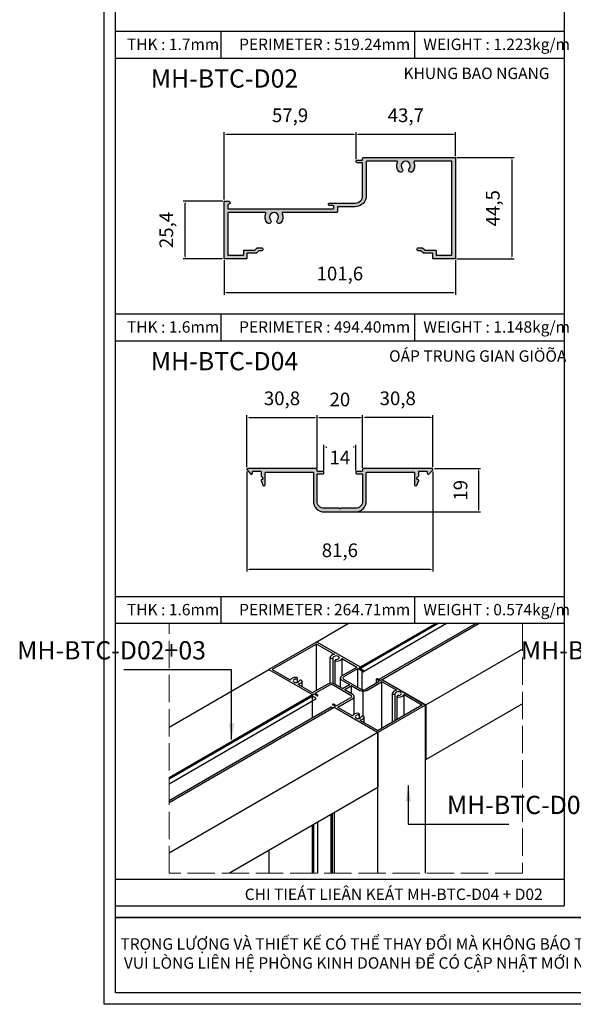
# Model space of a CAD drawing. Units: millimetres. Extents: x 13216 to 23143, y 26712 to 32566.
# Drawn here: x 13597 to 13840, y 26712 to 27144 of the extents above; entities that cross this region are included whole.
import ezdxf

# ---------------------------------------------------------------- set-up
doc = ezdxf.new("R2010")
doc.units = ezdxf.units.MM
doc.header["$PDMODE"] = 2
doc.linetypes.add('ACAD_ISO02W100', pattern=[15, 12, -3])
doc.linetypes.add('HIDDEN', pattern=[0.375, 0.25, -0.125])
for name, color, linetype in [('CHU', 253, 'Continuous'), ('FRAME', 2, 'Continuous'), ('Glass', 2, 'Continuous'), ('h', 155, 'Continuous'), ('Layer8', 8, 'Continuous'), ('Netday', 1, 'Continuous')]:
    doc.layers.add(name, color=color, linetype=linetype)
doc.layers.add('Dien Hoa', color=250, linetype='HIDDEN', lineweight=9)
doc.layers.add('KICHTHUOC', color=54, linetype='Continuous', lineweight=5)
doc.styles.add('ROMAND', font='VNI-Helve-Condense_0.TTF', dxfattribs={"width": 0.5})
doc.styles.get("Standard").update_dxf_attribs({"font": 'arial.ttf'})
doc.dimstyles.new('Copy of MIEN HUA1-2', dxfattribs={"dimscale": 0, "dimtxt": 7, "dimasz": 7, "dimexe": 1, "dimexo": 1, "dimgap": 4, "dimtad": 2, "dimdec": 1, "dimtxsty": 'ROMAND', "dimcen": 10, "dimdle": 5, "dimclrd": 8, "dimclre": 8, "dimclrt": 95, "dimadec": 0, "dimazin": 0, "dimtfac": 1, "dimtdec": 1, "dimtmove": 2, "dimatfit": 3, "dimfxl": 1, "dimarcsym": 0})
doc.dimstyles.new('MIEN HUA1-1', dxfattribs={"dimscale": 0, "dimtxt": 6, "dimasz": 1, "dimexe": 1, "dimexo": 1, "dimgap": 4, "dimtad": 1, "dimdec": 1, "dimtxsty": 'ROMAND', "dimcen": 10, "dimdle": 5, "dimclrd": 8, "dimclre": 8, "dimclrt": 8, "dimadec": 0, "dimazin": 0, "dimtfac": 1, "dimtdec": 1, "dimtmove": 2, "dimatfit": 3, "dimfxl": 1, "dimarcsym": 0})

# ---------------------------------------------------------------- blocks, each defined once
blk = doc.blocks.new('*D7')
at = {"layer": 'DEFPOINTS', "color": 0}
for p in [(13744.3, 26956.49), (13730.3, 26945.25), (13744.3, 26945.25)]:
    blk.add_point(p, dxfattribs=at)
at = {"layer": 'h', "color": 8, "lineweight": -2}
for p, q in [((13730.3, 26946.25), (13730.3, 26957.49)), ((13731.3, 26956.49), (13731.53, 26956.49)), ((13743.3, 26956.49), (13743.07, 26956.49)), ((13744.3, 26946.25), (13744.3, 26957.49))]:
    blk.add_line(p, q, dxfattribs=at)
at = {"layer": 'h', "color": 8}
for points in [[(13731.3, 26956.66), (13731.3, 26956.33), (13730.3, 26956.49)], [(13743.3, 26956.66), (13743.3, 26956.33), (13744.3, 26956.49)]]:
    blk.add_solid(points, dxfattribs=at)
at = {"layer": 'h', "color": 8, "insert": (13737.3, 26951.12), "char_height": 6, "attachment_point": 5, "style": 'ROMAND'}
blk.add_mtext('14', dxfattribs=at)
blk = doc.blocks.new('*D8')
at = {"layer": 'DEFPOINTS', "color": 0}
for p in [(13696.5, 26946.7), (13778.1, 26946.7), (13778.1, 26902.84)]:
    blk.add_point(p, dxfattribs=at)
at = {"layer": 'h', "color": 8, "lineweight": -2}
for p, q in [((13696.5, 26945.7), (13696.5, 26901.84)), ((13778.1, 26945.7), (13778.1, 26901.84)), ((13697.5, 26902.84), (13777.1, 26902.84))]:
    blk.add_line(p, q, dxfattribs=at)
at = {"layer": 'h', "color": 8}
for points in [[(13697.5, 26903), (13697.5, 26902.67), (13696.5, 26902.84)], [(13777.1, 26903), (13777.1, 26902.67), (13778.1, 26902.84)]]:
    blk.add_solid(points, dxfattribs=at)
at = {"layer": 'h', "color": 8, "insert": (13737.3, 26910.42), "char_height": 6, "attachment_point": 5, "style": 'ROMAND'}
blk.add_mtext('81,6', dxfattribs=at)
blk = doc.blocks.new('*D9')
at = {"layer": 'DEFPOINTS', "color": 0}
for p in [(13777.8, 26947), (13744.1, 26928), (13798.08, 26928)]:
    blk.add_point(p, dxfattribs=at)
at = {"layer": 'h', "color": 8, "lineweight": -2}
for p, q in [((13778.8, 26947), (13799.08, 26947)), ((13798.08, 26946), (13798.08, 26929)), ((13745.1, 26928), (13799.08, 26928))]:
    blk.add_line(p, q, dxfattribs=at)
at = {"layer": 'h', "color": 8}
for points in [[(13797.91, 26946), (13798.24, 26946), (13798.08, 26947)], [(13797.91, 26929), (13798.24, 26929), (13798.08, 26928)]]:
    blk.add_solid(points, dxfattribs=at)
at = {"layer": 'h', "color": 8, "insert": (13791.01, 26937.5), "char_height": 6, "attachment_point": 5, "rotation": 90, "style": 'ROMAND'}
blk.add_mtext('19', dxfattribs=at)
blk = doc.blocks.new('*D14')
at = {"layer": 'DEFPOINTS', "color": 0}
for p in [(13787.7, 27083.47), (13787.7, 27038.97), (13812.77, 27038.97)]:
    blk.add_point(p, dxfattribs=at)
at = {"layer": 'h', "color": 8, "lineweight": -2}
for p, q in [((13788.7, 27083.47), (13813.77, 27083.47)), ((13812.77, 27082.47), (13812.77, 27039.97)), ((13788.7, 27038.97), (13813.77, 27038.97))]:
    blk.add_line(p, q, dxfattribs=at)
at = {"layer": 'h', "color": 8}
for points in [[(13812.61, 27082.47), (13812.94, 27082.47), (13812.77, 27083.47)], [(13812.61, 27039.97), (13812.94, 27039.97), (13812.77, 27038.97)]]:
    blk.add_solid(points, dxfattribs=at)
at = {"layer": 'h', "color": 8, "insert": (13805.19, 27061.22), "char_height": 6, "attachment_point": 5, "rotation": 90, "style": 'ROMAND'}
blk.add_mtext('44,5', dxfattribs=at)
blk = doc.blocks.new('*D15')
at = {"layer": 'DEFPOINTS', "color": 0}
for p in [(13686.5, 27039.37), (13788.1, 27039.37), (13788.1, 27024.19)]:
    blk.add_point(p, dxfattribs=at)
at = {"layer": 'h', "color": 8, "lineweight": -2}
for p, q in [((13686.5, 27038.37), (13686.5, 27023.19)), ((13788.1, 27038.37), (13788.1, 27023.19)), ((13687.5, 27024.19), (13787.1, 27024.19))]:
    blk.add_line(p, q, dxfattribs=at)
at = {"layer": 'h', "color": 8}
for points in [[(13687.5, 27024.36), (13687.5, 27024.03), (13686.5, 27024.19)], [(13787.1, 27024.36), (13787.1, 27024.03), (13788.1, 27024.19)]]:
    blk.add_solid(points, dxfattribs=at)
at = {"layer": 'h', "color": 8, "insert": (13737.3, 27031.78), "char_height": 6, "attachment_point": 5, "style": 'ROMAND'}
blk.add_mtext('101,6', dxfattribs=at)
blk = doc.blocks.new('*D16')
at = {"layer": 'DEFPOINTS', "color": 0}
for p in [(13669.48, 27064.37), (13686.9, 27064.37), (13686.83, 27038.98)]:
    blk.add_point(p, dxfattribs=at)
at = {"layer": 'h', "color": 8, "lineweight": -2}
for p, q in [((13685.9, 27064.37), (13668.48, 27064.37)), ((13669.48, 27039.98), (13669.48, 27063.37)), ((13685.83, 27038.98), (13668.48, 27038.98))]:
    blk.add_line(p, q, dxfattribs=at)
at = {"layer": 'h', "color": 8}
for points in [[(13669.31, 27063.37), (13669.64, 27063.37), (13669.48, 27064.37)], [(13669.31, 27039.98), (13669.64, 27039.98), (13669.48, 27038.98)]]:
    blk.add_solid(points, dxfattribs=at)
at = {"layer": 'h', "color": 8, "insert": (13661.89, 27051.67), "char_height": 6, "attachment_point": 5, "rotation": 90, "style": 'ROMAND'}
blk.add_mtext('25,4', dxfattribs=at)
blk = doc.blocks.new('*D17')
at = {"layer": 'DEFPOINTS', "color": 0}
for p in [(13744.4, 27093.63), (13744.4, 27081.72), (13686.5, 27063.97)]:
    blk.add_point(p, dxfattribs=at)
at = {"layer": 'h', "color": 8, "lineweight": -2}
for p, q in [((13686.5, 27064.97), (13686.5, 27094.63)), ((13687.5, 27093.63), (13743.4, 27093.63)), ((13744.4, 27082.72), (13744.4, 27094.63))]:
    blk.add_line(p, q, dxfattribs=at)
at = {"layer": 'h', "color": 8}
for points in [[(13687.5, 27093.8), (13687.5, 27093.46), (13686.5, 27093.63)], [(13743.4, 27093.8), (13743.4, 27093.46), (13744.4, 27093.63)]]:
    blk.add_solid(points, dxfattribs=at)
at = {"layer": 'h', "color": 8, "insert": (13715.45, 27101.21), "char_height": 6, "attachment_point": 5, "style": 'ROMAND'}
blk.add_mtext('57,9', dxfattribs=at)
blk = doc.blocks.new('*D18')
at = {"layer": 'DEFPOINTS', "color": 0}
for p in [(13788.1, 27093.63), (13744.4, 27081.72), (13788.1, 27083.07)]:
    blk.add_point(p, dxfattribs=at)
at = {"layer": 'h', "color": 8, "lineweight": -2}
for p, q in [((13744.4, 27082.72), (13744.4, 27094.63)), ((13745.4, 27093.63), (13787.1, 27093.63)), ((13788.1, 27084.07), (13788.1, 27094.63))]:
    blk.add_line(p, q, dxfattribs=at)
at = {"layer": 'h', "color": 8}
for points in [[(13745.4, 27093.8), (13745.4, 27093.46), (13744.4, 27093.63)], [(13787.1, 27093.8), (13787.1, 27093.46), (13788.1, 27093.63)]]:
    blk.add_solid(points, dxfattribs=at)
at = {"layer": 'h', "color": 8, "insert": (13766.25, 27101.21), "char_height": 6, "attachment_point": 5, "style": 'ROMAND'}
blk.add_mtext('43,7', dxfattribs=at)
blk = doc.blocks.new('*D26')
at = {"layer": 'DEFPOINTS', "color": 0}
for p in [(13747.3, 26969.5), (13727.3, 26946.35), (13747.3, 26946.35)]:
    blk.add_point(p, dxfattribs=at)
at = {"layer": 'h', "color": 8, "lineweight": -2}
for p, q in [((13727.3, 26947.35), (13727.3, 26970.5)), ((13728.3, 26969.5), (13746.3, 26969.5)), ((13747.3, 26947.35), (13747.3, 26970.5))]:
    blk.add_line(p, q, dxfattribs=at)
at = {"layer": 'h', "color": 8}
for points in [[(13728.3, 26969.67), (13728.3, 26969.33), (13727.3, 26969.5)], [(13746.3, 26969.67), (13746.3, 26969.33), (13747.3, 26969.5)]]:
    blk.add_solid(points, dxfattribs=at)
at = {"layer": 'h', "color": 8, "insert": (13737.3, 26976.56), "char_height": 6, "attachment_point": 5, "style": 'ROMAND'}
blk.add_mtext('20', dxfattribs=at)
blk = doc.blocks.new('*D27')
at = {"layer": 'DEFPOINTS', "color": 0}
for p in [(13727.3, 26969.5), (13696.5, 26946.7), (13727.3, 26950.85)]:
    blk.add_point(p, dxfattribs=at)
at = {"layer": 'h', "color": 8, "lineweight": -2}
for p, q in [((13696.5, 26947.7), (13696.5, 26970.5)), ((13697.5, 26969.5), (13726.3, 26969.5)), ((13727.3, 26951.85), (13727.3, 26970.5))]:
    blk.add_line(p, q, dxfattribs=at)
at = {"layer": 'h', "color": 8}
for points in [[(13697.5, 26969.67), (13697.5, 26969.33), (13696.5, 26969.5)], [(13726.3, 26969.67), (13726.3, 26969.33), (13727.3, 26969.5)]]:
    blk.add_solid(points, dxfattribs=at)
at = {"layer": 'h', "color": 8, "insert": (13711.9, 26977.08), "char_height": 6, "attachment_point": 5, "style": 'ROMAND'}
blk.add_mtext('30,8', dxfattribs=at)
blk = doc.blocks.new('*D28')
at = {"layer": 'DEFPOINTS', "color": 0}
for p in [(13747.3, 26969.5), (13747.3, 26950.85), (13778.1, 26946.7)]:
    blk.add_point(p, dxfattribs=at)
at = {"layer": 'h', "color": 8, "lineweight": -2}
for p, q in [((13747.3, 26951.85), (13747.3, 26970.5)), ((13777.1, 26969.5), (13748.3, 26969.5)), ((13778.1, 26947.7), (13778.1, 26970.5))]:
    blk.add_line(p, q, dxfattribs=at)
at = {"layer": 'h', "color": 8}
for points in [[(13748.3, 26969.67), (13748.3, 26969.33), (13747.3, 26969.5)], [(13777.1, 26969.67), (13777.1, 26969.33), (13778.1, 26969.5)]]:
    blk.add_solid(points, dxfattribs=at)
at = {"layer": 'h', "color": 8, "insert": (13762.7, 26977.08), "char_height": 6, "attachment_point": 5, "style": 'ROMAND'}
blk.add_mtext('30,8', dxfattribs=at)

msp = doc.modelspace()

# ---------------------------------------------------------------- hatches: boundary and pattern name
at = {"layer": 'h'}
for points in [[(13788.1, 27083.07, 0.414214), (13787.7, 27083.47), (13747.7, 27083.47, 0.414214), (13747.3, 27083.07), (13747.3, 27082.57, -0.414214), (13747, 27082.27), (13744.95, 27082.27, 0.414214), (13744.4, 27081.72, 0.414214), (13744.95, 27081.17), (13747, 27081.17, -0.414214), (13747.3, 27080.87), (13747.3, 27066.77, -0.414214), (13744, 27063.47), (13732.85, 27063.47, 0.414214), (13732.3, 27062.92, 0.414214), (13732.85, 27062.37), (13734.3, 27062.37, -0.414214), (13734.6, 27062.07), (13734.6, 27061.27, -0.414214), (13734.3, 27060.97), (13688.4, 27060.97, -0.414214), (13688.1, 27061.27), (13688.1, 27062.33, -0.217372), (13688.21, 27062.56), (13689.17, 27063.39, 0.358273), (13689.19, 27063.52), (13688.82, 27064.17, 0.268931), (13688.47, 27064.37), (13686.9, 27064.37, 0.414214), (13686.5, 27063.97), (13686.5, 27039.37, 0.414214), (13686.9, 27038.97), (13696.1, 27038.97, 0.414214), (13696.5, 27039.37), (13696.5, 27041.17, -0.414214), (13696.8, 27041.47), (13700.39, 27041.47, 0.186575), (13700.66, 27041.57), (13701.56, 27042.39, -0.186575), (13701.76, 27042.47), (13702.8, 27042.47, 0.414214), (13703.5, 27043.17, 0.414214), (13702.8, 27043.87), (13701.26, 27043.87, 0.186575), (13700.99, 27043.77), (13700.09, 27042.95, -0.186575), (13699.89, 27042.87), (13695.5, 27042.87, 0.414214), (13695.1, 27042.47), (13695.1, 27040.87, -0.414214), (13694.8, 27040.57), (13688.4, 27040.57, -0.414214), (13688.1, 27040.87), (13688.1, 27059.07, -0.414214), (13688.4, 27059.37), (13704.51, 27059.37, -0.540575), (13704.78, 27058.95, 0.288858), (13705.42, 27054.79, 0.515758), (13707, 27054.94, 0.319472), (13706.89, 27056.06, -2.187663), (13709.91, 27056.06, 0.319472), (13709.81, 27054.94, 0.515758), (13711.39, 27054.79, 0.288858), (13712.02, 27058.95, -0.540575), (13712.3, 27059.37), (13735.8, 27059.37, 0.414214), (13736.2, 27059.77), (13736.2, 27061.57, -0.414214), (13736.5, 27061.87), (13744, 27061.87, 0.414214), (13748.9, 27066.77), (13748.9, 27081.57, -0.414214), (13749.2, 27081.87), (13762.31, 27081.87, -0.540575), (13762.58, 27081.45, 0.288858), (13763.22, 27077.29, 0.515758), (13764.8, 27077.44, 0.319472), (13764.69, 27078.56, -2.187663), (13767.71, 27078.56, 0.319472), (13767.61, 27077.44, 0.515758), (13769.19, 27077.29, 0.288858), (13769.82, 27081.45, -0.540575), (13770.1, 27081.87), (13786.2, 27081.87, -0.414214), (13786.5, 27081.57), (13786.5, 27040.87, -0.414214), (13786.2, 27040.57), (13779.8, 27040.57, -0.414214), (13779.5, 27040.87), (13779.5, 27042.47, 0.414214), (13779.1, 27042.87), (13774.72, 27042.87, -0.186575), (13774.52, 27042.95), (13773.62, 27043.77, 0.186575), (13773.35, 27043.87), (13771.8, 27043.87, 0.414214), (13771.1, 27043.17, 0.414214), (13771.8, 27042.47), (13772.85, 27042.47, -0.186575), (13773.05, 27042.39), (13773.95, 27041.57, 0.186575), (13774.22, 27041.47), (13777.8, 27041.47, -0.414214), (13778.1, 27041.17), (13778.1, 27039.37, 0.414214), (13778.5, 27038.97), (13787.7, 27038.97, 0.414214), (13788.1, 27039.37)], [(13749.2, 26945.4), (13769.8, 26945.4, -0.414214), (13770.1, 26945.1), (13770.1, 26939.9, 0.827823), (13771.07, 26939.71), (13771.89, 26941.79, 0.462975), (13771.74, 26942.06, -0.750087), (13771.64, 26943.5, 0.313599), (13771.9, 26943.87), (13771.9, 26945.6, -0.414214), (13772.2, 26945.9), (13775.3, 26945.9, -0.414214), (13775.6, 26945.6), (13775.6, 26945, 0.698725), (13776.48, 26944.67), (13778.03, 26946.5, 0.63847), (13777.8, 26947), (13747.7, 26947, 0.414214), (13747.3, 26946.6), (13747.3, 26946.1, -0.414214), (13747, 26945.8), (13744.7, 26945.8, 0.414214), (13744.3, 26945.4), (13744.3, 26945.1, 0.414214), (13744.7, 26944.7), (13747, 26944.7, -0.414214), (13747.3, 26944.4), (13747.3, 26932.8, -0.414214), (13744.1, 26929.6), (13737.6, 26929.6, -1), (13737, 26929.6), (13730.5, 26929.6, -0.414214), (13727.3, 26932.8), (13727.3, 26944.4, -0.414214), (13727.6, 26944.7), (13729.9, 26944.7, 0.414214), (13730.3, 26945.1), (13730.3, 26945.4, 0.414214), (13729.9, 26945.8), (13727.6, 26945.8, -0.414214), (13727.3, 26946.1), (13727.3, 26946.6, 0.414214), (13726.9, 26947), (13696.8, 26947, 0.63847), (13696.57, 26946.5), (13698.12, 26944.67, 0.698725), (13699, 26945), (13699, 26945.6, -0.414214), (13699.3, 26945.9), (13702.4, 26945.9, -0.414214), (13702.7, 26945.6), (13702.7, 26943.87, 0.313599), (13702.96, 26943.5, -0.750087), (13702.86, 26942.06, 0.462975), (13702.72, 26941.79), (13703.54, 26939.71, 0.827823), (13704.5, 26939.9), (13704.5, 26945.1, -0.414214), (13704.8, 26945.4), (13725.4, 26945.4, -0.414214), (13725.7, 26945.1), (13725.7, 26932.8, 0.414214), (13730.5, 26928), (13737.3, 26928), (13744.1, 26928, 0.414214), (13748.9, 26932.8), (13748.9, 26945.1, -0.414214)]]:
    msp.add_hatch(color=254, dxfattribs=at).paths.add_polyline_path(points)

# ---------------------------------------------------------------- linework, layer by layer
at = {"layer": 'DEFPOINTS'}
msp.add_lwpolyline([(13633.8, 27296.06), (14043.8, 27296.06), (14043.8, 26712.06), (13633.8, 26712.06)], close=True, dxfattribs=at)
at = {"layer": 'Dien Hoa', "linetype": 'ACAD_ISO02W100'}
msp.add_lwpolyline([(13662.34, 26879.16), (13817.45, 26879.16), (13817.45, 26769.54), (13662.34, 26769.54), (13662.34, 26879.16)], dxfattribs=at)
at = {"layer": 'FRAME'}
for p, q in [((13835.8, 27251.06), (13835.8, 26755.19)), ((13638.8, 27138.87), (13835.8, 27138.87)), ((13685.26, 27127.09), (13685.26, 27138.87)), ((13770.14, 27127.09), (13770.14, 27138.87)), ((13638.8, 27127.09), (13835.8, 27127.09)), ((13638.8, 27014.9), (13835.8, 27014.9)), ((13685.26, 27003.12), (13685.26, 27014.9)), ((13770.14, 27003.12), (13770.14, 27014.9)), ((13638.8, 27003.12), (13835.8, 27003.12)), ((13638.8, 26890.93), (13835.8, 26890.93)), ((13685.26, 26879.16), (13685.26, 26890.93)), ((13770.14, 26879.16), (13770.14, 26890.93)), ((13638.8, 26879.16), (13835.8, 26879.16)), ((13638.8, 26766.96), (13835.8, 26766.96)), ((13638.8, 26755.19), (13835.8, 26755.19)), ((14038.8, 26750.19), (13638.8, 26750.19)), ((14038.8, 26750.19), (13638.8, 26750.19)), ((13638.8, 26750.19), (14038.8, 26750.19)), ((13638.8, 26750.19), (14038.8, 26750.19))]:
    msp.add_line(p, q, dxfattribs=at)
msp.add_lwpolyline([(14038.8, 27296.06), (14038.8, 26717.06), (13638.8, 26717.06), (13638.8, 27296.06)], dxfattribs=at)
for points in [[(13779.1, 27042.87, -0.414214), (13779.5, 27042.47), (13779.5, 27040.87, 0.414214), (13779.8, 27040.57), (13786.2, 27040.57, 0.414214), (13786.5, 27040.87), (13786.5, 27081.57, 0.414214), (13786.2, 27081.87), (13770.1, 27081.87, 0.540575), (13769.82, 27081.45, -0.288858), (13769.19, 27077.29, -0.515758), (13767.61, 27077.44, -0.319472), (13767.71, 27078.56, 2.187663), (13764.69, 27078.56, -0.319472), (13764.8, 27077.44), (13764.8, 27077.44, -0.515758), (13763.22, 27077.29, -0.288858), (13762.58, 27081.45, 0.540575), (13762.31, 27081.87), (13749.2, 27081.87, 0.414214), (13748.9, 27081.57), (13748.9, 27066.77, -0.414214), (13744, 27061.87), (13736.5, 27061.87, 0.414214), (13736.2, 27061.57), (13736.2, 27059.77, -0.414214), (13735.8, 27059.37), (13712.3, 27059.37, 0.540575), (13712.02, 27058.95, -0.288858), (13711.39, 27054.79, -0.515758), (13709.81, 27054.94), (13709.81, 27054.94, -0.319472), (13709.91, 27056.06, 2.187663), (13706.89, 27056.06, -0.319472), (13707, 27054.94, -0.515758), (13705.42, 27054.79, -0.288858), (13704.78, 27058.95, 0.540575), (13704.51, 27059.37), (13688.4, 27059.37, 0.414214), (13688.1, 27059.07), (13688.1, 27040.87, 0.414214), (13688.4, 27040.57), (13694.8, 27040.57, 0.414214), (13695.1, 27040.87), (13695.1, 27042.47, -0.414214), (13695.5, 27042.87), (13699.89, 27042.87, 0.186575), (13700.09, 27042.95), (13700.99, 27043.77, -0.186575), (13701.26, 27043.87), (13702.8, 27043.87, -0.414214), (13703.5, 27043.17), (13703.5, 27043.17, -0.414214), (13702.8, 27042.47), (13701.76, 27042.47, 0.186575), (13701.56, 27042.39), (13700.66, 27041.57, -0.186575), (13700.39, 27041.47), (13696.8, 27041.47, 0.414214), (13696.5, 27041.17), (13696.5, 27039.37, -0.414214), (13696.1, 27038.97), (13686.9, 27038.97, -0.414214), (13686.5, 27039.37), (13686.5, 27063.97, -0.414214), (13686.9, 27064.37), (13688.47, 27064.37, -0.268931), (13688.82, 27064.17), (13689.19, 27063.52, -0.358273), (13689.17, 27063.39), (13688.21, 27062.56, 0.217372), (13688.1, 27062.33), (13688.1, 27061.27, 0.414214), (13688.4, 27060.97), (13734.3, 27060.97, 0.414214), (13734.6, 27061.27), (13734.6, 27062.07, 0.414214), (13734.3, 27062.37), (13732.85, 27062.37, -0.414214), (13732.3, 27062.92), (13732.3, 27062.92, -0.414214), (13732.85, 27063.47), (13744, 27063.47, 0.414214), (13747.3, 27066.77), (13747.3, 27080.87, 0.414214), (13747, 27081.17), (13744.95, 27081.17, -0.414214), (13744.4, 27081.72), (13744.4, 27081.72, -0.414214), (13744.95, 27082.27), (13747, 27082.27, 0.414214), (13747.3, 27082.57), (13747.3, 27083.07, -0.414214), (13747.7, 27083.47), (13787.7, 27083.47, -0.414214), (13788.1, 27083.07), (13788.1, 27039.37, -0.414214), (13787.7, 27038.97), (13778.5, 27038.97, -0.414214), (13778.1, 27039.37), (13778.1, 27041.17, 0.414214), (13777.8, 27041.47), (13774.22, 27041.47, -0.186575), (13773.95, 27041.57), (13773.05, 27042.39, 0.186575), (13772.85, 27042.47), (13771.8, 27042.47, -0.414214), (13771.1, 27043.17), (13771.1, 27043.17, -0.414214), (13771.8, 27043.87), (13773.35, 27043.87, -0.186575), (13773.62, 27043.77), (13774.52, 27042.95, 0.186575), (13774.72, 27042.87)], [(13702.7, 26945.6), (13702.7, 26943.87, 0.313599), (13702.96, 26943.5, -0.750087), (13702.86, 26942.06, 0.462975), (13702.72, 26941.79), (13703.54, 26939.71, 0.827823), (13704.5, 26939.9), (13704.5, 26945.1, -0.414214), (13704.8, 26945.4), (13725.4, 26945.4, -0.414214), (13725.7, 26945.1), (13725.7, 26932.8, 0.414214), (13730.5, 26928), (13737.3, 26928), (13744.1, 26928, 0.414214), (13748.9, 26932.8), (13748.9, 26945.1, -0.414214), (13749.2, 26945.4), (13769.8, 26945.4, -0.414214), (13770.1, 26945.1), (13770.1, 26939.9, 0.827823), (13771.07, 26939.71), (13771.89, 26941.79, 0.462975), (13771.74, 26942.06, -0.750087), (13771.64, 26943.5, 0.313599), (13771.9, 26943.87), (13771.9, 26945.6, -0.414214), (13772.2, 26945.9), (13775.3, 26945.9, -0.414214), (13775.6, 26945.6), (13775.6, 26945, 0.698725), (13776.48, 26944.67), (13778.03, 26946.5, 0.63847), (13777.8, 26947), (13747.7, 26947, 0.414214), (13747.3, 26946.6), (13747.3, 26946.1, -0.414214), (13747, 26945.8), (13744.7, 26945.8, 0.414214), (13744.3, 26945.4), (13744.3, 26945.1, 0.414214), (13744.7, 26944.7), (13747, 26944.7, -0.414214), (13747.3, 26944.4), (13747.3, 26932.8, -0.414214), (13744.1, 26929.6), (13737.6, 26929.6, -1), (13737, 26929.6), (13730.5, 26929.6, -0.414214), (13727.3, 26932.8), (13727.3, 26944.4, -0.414214), (13727.6, 26944.7), (13729.9, 26944.7, 0.414214), (13730.3, 26945.1), (13730.3, 26945.4, 0.414214), (13729.9, 26945.8), (13727.6, 26945.8, -0.414214), (13727.3, 26946.1), (13727.3, 26946.6, 0.414214), (13726.9, 26947), (13696.8, 26947, 0.63847), (13696.57, 26946.5), (13698.12, 26944.67, 0.698725), (13699, 26945), (13699, 26945.6, -0.414214), (13699.3, 26945.9), (13702.4, 26945.9, -0.414214)]]:
    msp.add_lwpolyline(points, format="xyb", close=True, dxfattribs=at)
at = {"layer": 'Glass', "extrusion": (-5.55112e-17, 0.816497, 0.57735)}
for p, q in [((13741.42, 26879.16), (13727.15, 26870.92)), ((13779.66, 26879.16), (13746.28, 26859.88)), ((13780.79, 26879.16), (13746.37, 26859.28)), ((13784.44, 26879.16), (13747.69, 26857.94)), ((13797.21, 26879.16), (13754.46, 26854.47)), ((13798.73, 26879.16), (13755.81, 26854.37)), ((13706.3, 26859.01), (13726.9, 26870.91)), ((13707.76, 26858.99), (13726.95, 26870.06)), ((13727.09, 26849.68), (13727.09, 26870.1)), ((13727.23, 26870.06), (13734.83, 26865.68)), ((13727.28, 26870.91), (13746.14, 26860.02)), ((13727.29, 26870.91), (13746.14, 26860.02)), ((13727.29, 26870.91), (13746.14, 26860.02)), ((13817.45, 26867.88), (13774.93, 26843.33)), ((13733.09, 26852.85), (13733.09, 26864.19)), ((13734.37, 26852.79), (13734.37, 26864.07)), ((13735.22, 26852.45), (13735.22, 26862.98)), ((13738.33, 26856.17), (13738.33, 26863.59)), ((13738.5, 26863.56), (13744.68, 26859.99)), ((13706.17, 26858.81), (13662.34, 26833.5)), ((13725.16, 26847.91), (13706.3, 26858.8)), ((13725.16, 26847.91), (13706.31, 26858.79)), ((13715.36, 26854.44), (13707.76, 26858.82)), ((13744.68, 26859.83), (13738.17, 26856.08)), ((13745.1, 26859.21), (13738.92, 26855.64)), ((13745.24, 26851.07), (13745.24, 26859.24)), ((13746.4, 26858.62), (13745.38, 26859.21)), ((13746.14, 26859.8), (13745.9, 26859.67)), ((13745.9, 26859.5), (13746.91, 26858.92)), ((13746.21, 26859.32), (13746.21, 26859.91)), ((13746.33, 26859.69), (13746.33, 26859.42)), ((13746.33, 26859.69), (13746.33, 26859.42)), ((13747.56, 26857.95), (13746.4, 26858.62)), ((13746.47, 26859.18), (13747.56, 26858.55)), ((13746.47, 26859.18), (13747.56, 26858.55)), ((13747.56, 26857.95), (13746.47, 26858.58)), ((13747.02, 26850.08), (13747.02, 26858.26)), ((13747.74, 26858.22), (13747.74, 26858.06)), ((13747.74, 26858.22), (13747.74, 26858.06)), ((13718.64, 26853.21), (13718.64, 26855.1)), ((13725.21, 26848.75), (13719.03, 26852.32)), ((13720.76, 26851.32), (13720.76, 26853.82)), ((13731.99, 26852.51), (13725.49, 26848.75)), ((13732.75, 26852.07), (13726.57, 26848.51)), ((13742.18, 26847.56), (13734.35, 26852.07)), ((13738.5, 26850.55), (13735.11, 26852.51)), ((13737.53, 26851.11), (13737.53, 26855.18)), ((13738.17, 26854.28), (13741.56, 26852.32)), ((13741.56, 26852.16), (13738.78, 26850.55)), ((13738.92, 26854.71), (13746.75, 26850.2)), ((13739.54, 26850.12), (13742.32, 26851.72)), ((13742.46, 26848.26), (13742.46, 26851.75)), ((13742.6, 26851.72), (13746, 26849.76)), ((13748.35, 26850.2), (13754.53, 26853.76)), ((13749.11, 26849.76), (13755.61, 26853.52)), ((13753.41, 26853.11), (13753.41, 26854.66)), ((13754.53, 26853.93), (13753.51, 26854.51)), ((13754.03, 26854.81), (13755.05, 26854.22)), ((13755.33, 26854.22), (13755.56, 26854.36)), ((13755.75, 26833.13), (13755.75, 26853.55)), ((13755.89, 26853.52), (13762.07, 26849.95)), ((13755.94, 26854.36), (13774.99, 26843.37)), ((13755.94, 26854.36), (13774.8, 26843.47)), ((13755.94, 26854.36), (13774.99, 26843.37)), ((13725.3, 26847.77), (13662.34, 26811.42)), ((13725.35, 26839.18), (13725.35, 26847.87)), ((13725.35, 26847.31), (13725.35, 26847.58)), ((13725.77, 26848.05), (13725.54, 26847.91)), ((13727.07, 26847.46), (13726.05, 26848.05)), ((13726.57, 26848.35), (13727.59, 26847.76)), ((13742.93, 26847.99), (13739.54, 26849.95)), ((13747.55, 26838.47), (13747.55, 26849.39)), ((13760.34, 26835.78), (13760.34, 26848.46)), ((13761.59, 26836.5), (13761.59, 26848.28)), ((13765.57, 26838.8), (13765.57, 26847.86)), ((13765.74, 26847.83), (13773.34, 26843.45)), ((13725.39, 26847.17), (13662.34, 26810.77)), ((13726.71, 26845.83), (13662.34, 26808.66)), ((13725.35, 26837.67), (13725.35, 26845.04)), ((13726.58, 26846.44), (13725.49, 26847.06)), ((13726.77, 26845.95), (13726.77, 26846.11)), ((13735.2, 26842.77), (13734.19, 26843.35)), ((13734.71, 26843.65), (13735.72, 26843.07)), ((13736, 26843.07), (13742.18, 26846.63)), ((13736.43, 26842.44), (13742.93, 26846.2)), ((13743.58, 26839.3), (13743.58, 26847.09)), ((13774.99, 26843.37), (13754.01, 26831.25)), ((13773.34, 26843.28), (13754.15, 26832.21)), ((13762.46, 26837.01), (13762.46, 26847.25)), ((13774.88, 26769.54), (13774.88, 26843.37)), ((13817.45, 26843.79), (13774.93, 26819.24)), ((13774.99, 26843.37), (13774.99, 26819.36)), ((13774.99, 26843.15), (13774.99, 26819.36)), ((13733.48, 26842.36), (13662.34, 26801.29)), ((13734.83, 26842.26), (13662.34, 26800.41)), ((13733.67, 26842.34), (13734.32, 26841.97)), ((13734.96, 26842.47), (13735.2, 26842.6)), ((13754.01, 26831.25), (13734.96, 26842.25)), ((13734.96, 26842.25), (13754.01, 26831.25)), ((13742.6, 26838.71), (13736.43, 26842.28)), ((13745.89, 26837.48), (13745.89, 26839.32)), ((13753.87, 26832.21), (13746.28, 26836.59)), ((13748.01, 26835.59), (13748.01, 26838.12)), ((13753.95, 26831.22), (13662.34, 26778.33)), ((13754.01, 26769.54), (13754.01, 26831.32)), ((13754.01, 26831.25), (13754.01, 26807.25)), ((13753.95, 26807.13), (13688.86, 26769.54)), ((13734.08, 26769.54), (13734.08, 26795.65)), ((13734.89, 26769.54), (13734.89, 26796.12)), ((13727.69, 26769.54), (13727.69, 26791.97)), ((13733.55, 26769.54), (13733.55, 26795.35)), ((13725.35, 26769.54), (13725.35, 26790.61)), ((13725.92, 26769.54), (13725.92, 26790.94)), ((13706.22, 26769.54), (13706.22, 26779.57))]:
    msp.add_line(p, q, dxfattribs=at)
at = {"layer": 'Glass'}
for centre, major_axis, start_param, end_param in [((13727.09, 26870.8), (0.267, 0), 0.785398, 2.356194), ((13727.09, 26869.98), (0.2, 0), 0.785398, 2.356194), ((13727.29, 26870.69), (-0.133, 0.231), 5.497787, 7.068583), ((13727.29, 26870.69), (-0.133, 0.231), 5.497787, 7.068583), ((13735.72, 26864.08), (-2.63, 0), 5.08627, 6.211084), ((13735.72, 26864.08), (1.33, 0), 4.784491, 9.352676), ((13734.68, 26865.6), (0.2, 0), 5.08627, 7.068583), ((13733.74, 26864.16), (0.65, 0), 3.069491, 6.211084), ((13735.86, 26862.94), (-0.65, 0), 4.784491, 7.926083), ((13735.72, 26864.08), (2.63, 0), 4.784491, 5.909304), ((13738.36, 26863.48), (0.2, 0), 0.785398, 2.767711), ((13706.31, 26858.58), (-0.133, 0.231), 5.497787, 6.283185), ((13706.49, 26858.91), (-0.267, 0), 5.497787, 7.068583), ((13707.91, 26858.91), (-0.2, 0), 5.497787, 7.068583), ((13739.73, 26855.18), (-2.2, 0), 5.497787, 7.068583), ((13744.53, 26859.91), (0.2, 0), 5.497787, 7.068583), ((13745.24, 26859.12), (-0.2, 0), 3.926991, 5.497787), ((13746.04, 26859.59), (-0.2, 0), 5.497787, 7.068583), ((13745.95, 26859.91), (0.267, 0), 5.497787, 7.068583), ((13746.14, 26859.8), (0.133, -0.231), 0.785398, 2.356194), ((13746.14, 26859.8), (0.133, -0.231), 0.785398, 2.356194), ((13746.47, 26859.34), (0.1, -0.173), 3.926991, 5.497787), ((13746.47, 26859.34), (0.1, -0.173), 3.926991, 5.497787), ((13747.56, 26858.33), (0.133, -0.231), 0.785398, 2.356194), ((13747.56, 26858.33), (0.133, -0.231), 0.785398, 2.356194), ((13747.56, 26858.17), (0.133, -0.231), 5.497787, 7.068583), ((13747.56, 26858.17), (0.133, -0.231), 5.497787, 7.068583), ((13715.5, 26854.52), (-0.2, 0), 0.785398, 2.767711), ((13718.14, 26853.93), (-2.63, 0), 4.784491, 5.909304), ((13718.14, 26853.93), (-1.33, 0), 4.784491, 9.352676), ((13717.99, 26855.07), (0.65, 0), 4.784491, 7.926083), ((13719.17, 26852.4), (-0.2, 0), 5.08627, 7.068583), ((13718.14, 26853.93), (2.63, 0), 5.08627, 6.211084), ((13720.11, 26853.84), (-0.65, 0), 3.069491, 6.211084), ((13733.55, 26851.61), (-2.2, 0), 3.926991, 5.497787), ((13733.55, 26851.61), (-1.13, 0), 3.926991, 5.497787), ((13739.73, 26855.18), (-1.13, 0), 5.497787, 7.068583), ((13741.42, 26852.24), (0.2, 0), 5.497787, 7.068583), ((13742.46, 26851.64), (0.2, 0), 0.785398, 2.356194), ((13753.77, 26854.66), (0.367, 0), 0.785398, 3.926991), ((13754.39, 26853.84), (0.2, 0), 5.497787, 7.068583), ((13755.19, 26854.31), (0.2, 0), 3.926991, 5.497787), ((13755.75, 26854.25), (0.267, 0), 0.785398, 2.356194), ((13755.75, 26853.44), (0.2, 0), 0.785398, 2.356194), ((13755.94, 26854.14), (-0.133, 0.231), 5.497787, 7.068583), ((13756.65, 26852.92), (-0.1, 0.173), 5.497787, 7.068583), ((13756.65, 26852.92), (-0.1, 0.173), 5.497787, 7.068583), ((13725.35, 26848.02), (-0.267, 0), 0.785398, 2.356194), ((13725.16, 26847.69), (-0.133, 0.231), 3.926991, 5.497787), ((13725.35, 26848.84), (-0.2, 0), 0.785398, 2.356194), ((13725.91, 26847.96), (-0.2, 0), 3.926991, 5.497787), ((13726.71, 26848.43), (-0.2, 0), 5.497787, 7.068583), ((13727.33, 26847.61), (-0.367, 0), 0.785398, 3.926991), ((13738.64, 26850.63), (-0.2, 0), 0.785398, 2.356194), ((13739.68, 26850.03), (-0.2, 0), 5.497787, 7.068583), ((13741.38, 26847.09), (1.13, 0), 5.497787, 7.068583), ((13741.38, 26847.09), (2.2, 0), 5.497787, 7.068583), ((13747.55, 26850.66), (2.2, 0), 3.926991, 5.497787), ((13747.55, 26850.66), (1.13, 0), 3.926991, 5.497787), ((13760.99, 26848.43), (0.65, 0), 3.069491, 6.211084), ((13762.97, 26848.35), (-2.63, 0), 5.08627, 6.211084), ((13762.97, 26848.35), (1.33, 0), 4.784491, 9.352676), ((13761.93, 26849.87), (0.2, 0), 5.08627, 7.068583), ((13763.11, 26847.2), (-0.65, 0), 4.784491, 7.926083), ((13762.97, 26848.35), (2.63, 0), 4.784491, 5.909304), ((13765.6, 26847.75), (0.2, 0), 0.785398, 2.767711), ((13725.49, 26847.23), (-0.1, 0.173), 0.785398, 2.356194), ((13726.58, 26846.22), (-0.133, 0.231), 3.926991, 5.497787), ((13726.58, 26846.06), (0.133, -0.231), 0, 0.785398), ((13734.45, 26843.5), (0.367, 0), 0.785398, 3.926991), ((13735.86, 26843.15), (0.2, 0), 3.926991, 5.497787), ((13773.2, 26843.37), (0.2, 0), 5.497787, 7.068583), ((13774.61, 26843.37), (0.267, 0), 5.497787, 7.068583), ((13774.8, 26843.26), (0.133, -0.231), 0.785398, 2.356194), ((13774.8, 26843.26), (0.133, -0.231), 0.785398, 2.356194), ((13733.67, 26842.05), (-0.183, 0.318), 5.497787, 6.283185), ((13734.96, 26842.03), (-0.133, 0.231), 5.497787, 6.283185), ((13735.15, 26842.36), (-0.267, 0), 5.497787, 7.068583), ((13735.06, 26842.68), (0.2, 0), 5.497787, 7.068583), ((13736.57, 26842.36), (-0.2, 0), 5.497787, 7.068583), ((13742.74, 26838.79), (-0.2, 0), 0.785398, 2.767711), ((13745.38, 26838.19), (-2.63, 0), 4.784491, 5.909304), ((13745.38, 26838.19), (-1.33, 0), 4.784491, 9.352676), ((13745.24, 26839.34), (0.65, 0), 4.784491, 7.926083), ((13746.42, 26836.67), (-0.2, 0), 5.08627, 7.068583), ((13745.38, 26838.19), (2.63, 0), 5.08627, 6.211084), ((13747.36, 26838.11), (-0.65, 0), 3.069491, 6.211084), ((13754.01, 26831.47), (-0.267, 0), 0.785398, 2.356194), ((13753.82, 26831.15), (0.133, -0.231), 0.785398, 2.356194), ((13754.01, 26832.29), (-0.2, 0), 0.785398, 2.356194), ((13774.8, 26819.47), (0.133, -0.231), 5.497787, 7.068583), ((13774.8, 26819.47), (0.133, -0.231), 5.497787, 7.068583), ((13753.82, 26807.36), (0.133, -0.231), 0, 0.785398)]:
    msp.add_ellipse(centre, major_axis=major_axis, ratio=0.57735, start_param=start_param, end_param=end_param, dxfattribs=at)

# ---------------------------------------------------------------- texts
at = {"layer": 'CHU', "char_height": 8, "attachment_point": 1}
for s, insert in [('{\\fVNI-Helve-Condense|b1|i0|c0|p2;MH-BTC-D02}', (13654.35, 27122.11)), ('{\\fVNI-Helve-Condense|b1|i0|c0|p2;MH-BTC-D04}', (13654.35, 26998.14))]:
    msp.add_mtext_dynamic_manual_height_columns(s, width=1308.5477, gutter_width=12.5, heights=[0], dxfattribs=dict(at, insert=insert))
at = {"layer": 'KICHTHUOC', "color": 253, "char_height": 8, "style": 'ROMAND'}
for s, insert, attachment_point in [('MH-BTC-D02+03', (13678.54, 26860.82), 9), ('MH-BTC-D04', (13881.41, 26860.82), 9), ('MH-BTC-D01', (13784.31, 26793.02), 7)]:
    msp.add_mtext(s, dxfattribs=dict(at, insert=insert, attachment_point=attachment_point))
at = {"layer": 'Layer8', "char_height": 5, "attachment_point": 1}
for s, insert in [('{\\fVNI-Helve-Condense|b1|i0|c0|p2;KHUNG BAO NGANG}', (13765.23, 27122.86)), ('{\\fVNI-Helve-Condense|b1|i0|c0|p2;OÁP TRUNG GIAN GIÖÕA}', (13758.89, 26998.89)), ('{\\fVNI-Helve-Condense|b1|i0|c0|p2;CHI TIEÁT LIEÂN KEÁT MH-BTC-D04 + D02}', (13695.57, 26762.81))]:
    msp.add_mtext_dynamic_manual_height_columns(s, width=1308.5477, gutter_width=12.5, heights=[0], dxfattribs=dict(at, insert=insert))
at = {"layer": 'Layer8', "color": 253, "insert": (13641.01, 26741.02), "char_height": 5, "attachment_point": 1}
msp.add_mtext_dynamic_manual_height_columns('{\\fArial|b1|i0|c163|p34;TRỌNG LƯỢNG VÀ THIẾT KẾ CÓ THỂ THAY ĐỔI MÀ KHÔNG BÁO TRƯỚC,\\P VUI LÒNG LIÊN HỆ PHÒNG KINH DOANH ĐỂ CÓ CẬP NHẬT MỚI NHẤT}', width=1392.5788, gutter_width=12.5, heights=[0], dxfattribs=at)
at = {"layer": 'Netday', "color": 253, "char_height": 5, "attachment_point": 1}
for s, insert in [('{\\fVNI-Helve-Condense|b1|i0|c0|p2;THK : \\C1;1.7\\C253;mm}', (13643.85, 27135.6)), ('{\\fVNI-Helve-Condense|b1|i0|c0|p2;PERIMETER : \\C1;519.24\\C253;mm}', (13693.11, 27135.6)), ('{\\fVNI-Helve-Condense|b1|i0|c0|p2;WEIGHT : \\C1;1.223\\C253;kg/m}', (13773.92, 27135.6)), ('{\\fVNI-Helve-Condense|b1|i0|c0|p2;THK : \\C1;1.6\\C253;mm}', (13643.85, 27011.63)), ('{\\fVNI-Helve-Condense|b1|i0|c0|p2;PERIMETER : \\C1;494.40\\C253;mm}', (13693.11, 27011.63)), ('\\pt20;{\\fVNI-Helve-Condense|b1|i0|c0|p2;WEIGHT : \\C1;1.148\\C253;kg/m}', (13773.92, 27011.63)), ('{\\fVNI-Helve-Condense|b1|i0|c0|p2;THK : \\C1;1.6\\C253;mm}', (13643.85, 26887.66)), ('{\\fVNI-Helve-Condense|b1|i0|c0|p2;PERIMETER : \\C1;264.71\\C253;mm}', (13693.11, 26887.66)), ('{\\fVNI-Helve-Condense|b1|i0|c0|p2;WEIGHT : \\C1;0.574\\C253;kg/m}', (13773.92, 26887.66))]:
    msp.add_mtext_dynamic_manual_height_columns(s, width=1308.5477, gutter_width=12.5, heights=[0], dxfattribs=dict(at, insert=insert))

# ---------------------------------------------------------------- dimensions: what is measured, and where the dimension line sits
at = {"layer": 'h'}
for base, p1, p2, picture, middle in [((13744.4, 27093.63), (13686.5, 27063.97), (13744.4, 27081.72), '*D17', (13715.45, 27101.21)), ((13788.1, 27093.63), (13744.4, 27081.72), (13788.1, 27083.07), '*D18', (13766.25, 27101.21)), ((13788.1, 27024.19), (13686.5, 27039.37), (13788.1, 27039.37), '*D15', (13737.3, 27031.78)), ((13727.3, 26969.5), (13696.5, 26946.7), (13727.3, 26950.85), '*D27', (13711.9, 26977.08)), ((13747.3, 26969.5), (13727.3, 26946.35), (13747.3, 26946.35), '*D26', (13737.3, 26976.56)), ((13778.1, 26902.84), (13696.5, 26946.7), (13778.1, 26946.7), '*D8', (13737.3, 26910.42))]:
    dim = msp.add_linear_dim(base=base, p1=p1, p2=p2, dimstyle='MIEN HUA1-1', override={"dimscale": 1}, dxfattribs=at)
    dim.commit()
    dim.dimension.update_dxf_attribs({"geometry": picture, "text_midpoint": middle})
for base, p1, p2, angle, picture, middle in [((13812.77, 27038.97), (13787.7, 27083.47), (13787.7, 27038.97), 90, '*D14', (13805.19, 27061.22)), ((13669.48, 27064.37), (13686.83, 27038.98), (13686.9, 27064.37), 90, '*D16', (13661.89, 27051.67)), ((13747.3, 26969.5), (13778.1, 26946.7), (13747.3, 26950.85), 180, '*D28', (13762.7, 26977.08)), ((13798.08, 26928), (13777.8, 26947), (13744.1, 26928), 90, '*D9', (13791.01, 26937.5))]:
    dim = msp.add_linear_dim(base=base, p1=p1, p2=p2, angle=angle, dimstyle='MIEN HUA1-1', override={"dimscale": 1}, dxfattribs=at)
    dim.commit()
    dim.dimension.update_dxf_attribs({"geometry": picture, "text_midpoint": middle})
dim = msp.add_linear_dim(base=(13744.3, 26956.49), p1=(13730.3, 26945.25), p2=(13744.3, 26945.25), dimstyle='MIEN HUA1-1', override={"dimscale": 1}, dxfattribs=at)
dim.commit()
dim.dimension.update_dxf_attribs({"geometry": '*D7', "text_midpoint": (13737.3, 26951.12), "dimtype": 160})

# ---------------------------------------------------------------- leaders
at = {"layer": 'KICHTHUOC', "color": 253, "annotation_type": 0, "has_hookline": 1}
for points, hookline_direction, text_width in [([(13689.8, 26828.24), (13689.8, 26858.82), (13682.54, 26858.82)], 1, 36), ([(13767.34, 26808.03), (13767.34, 26791.02), (13780.31, 26791.02)], 0, 27.21)]:
    msp.add_leader(points, dimstyle='Copy of MIEN HUA1-2', override={"dimscale": 1, "dimtad": 1}, dxfattribs=dict(at, hookline_direction=hookline_direction, text_width=text_width))

doc.saveas('drawing.dxf')
